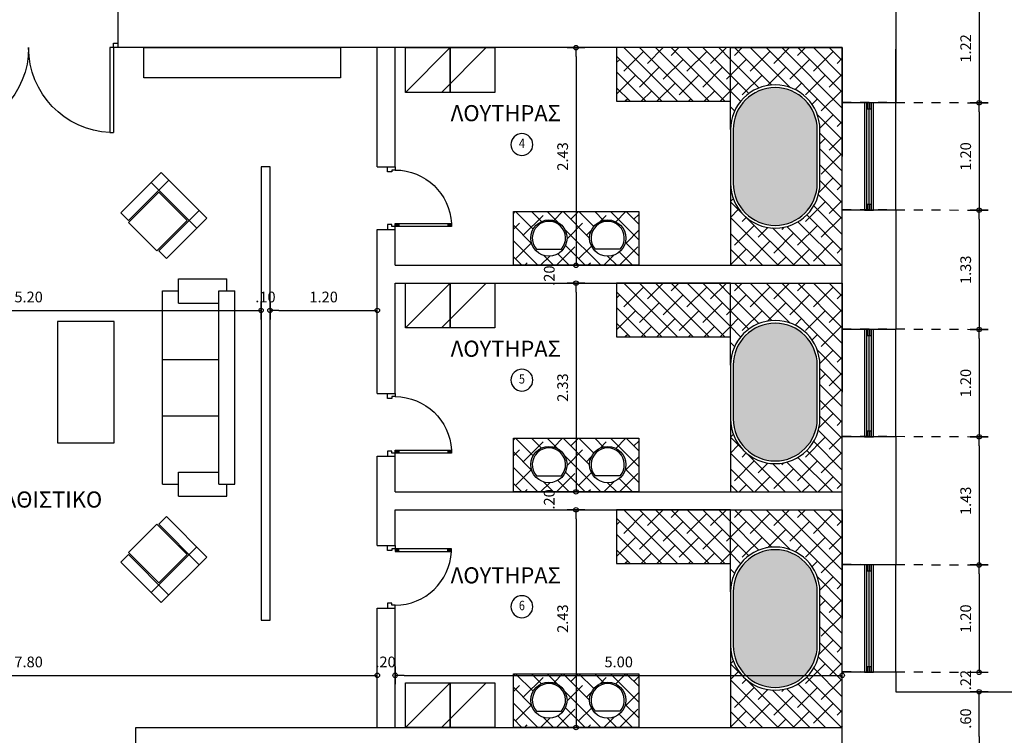
# Model space of a CAD drawing. Extents: x 257 to 427, y -460 to -41.
# Drawn here: x 387 to 398, y -315 to -307 of the extents above; entities that cross this region are included whole.
import ezdxf
from ezdxf.enums import TextEntityAlignment as Align

# ---------------------------------------------------------------- set-up
doc = ezdxf.new("R2010")
doc.units = 0
doc.header["$LTSCALE"] = 2
doc.header["$MEASUREMENT"] = 0
doc.header["$PDMODE"] = 34
doc.linetypes.add('DOT2', pattern=[0.125, 0, -0.125])
doc.layers.get('0').update_dxf_attribs({"linetype": 'CONTINUOUS'})
doc.layers.get('DEFPOINTS').update_dxf_attribs({"linetype": 'CONTINUOUS'})
for name, color, linetype in [('AROPENS', 7, 'CONTINUOUS'), ('DIM', 7, 'CONTINUOUS'), ('DOTS', 8, 'DOT2'), ('FIXTURES', 6, 'CONTINUOUS'), ('H-water', 150, 'CONTINUOUS'), ('MOBILIER', 54, 'CONTINUOUS'), ('NAMEG', 6, 'CONTINUOUS'), ('O-DOORS', 2, 'CONTINUOUS'), ('PR-WOOD', 42, 'CONTINUOUS'), ('THIN', 8, 'CONTINUOUS'), ('WALL-BOLD', 6, 'CONTINUOUS'), ('WALL-C', 120, 'CONTINUOUS'), ('WALL-S', 131, 'CONTINUOUS'), ('WINDOW-DOOR', 8, 'CONTINUOUS')]:
    doc.layers.add(name, color=color, linetype=linetype)
doc.styles.add('ARIAL', font='arial.ttf')
doc.styles.add('GRSX', font='GRSANS', dxfattribs={"width": 0.85, "height": 450})
doc.styles.add('ROMAND', font='romand', dxfattribs={"width": 0.85, "height": 300})
doc.dimstyles.get("Standard").update_dxf_attribs({"dimtxt": 0.18, "dimasz": 0.18, "dimexe": 0.18, "dimexo": 0.0625, "dimgap": 0.09, "dimtad": 0, "dimtih": 1, "dimtoh": 1, "dimdec": 4, "dimzin": 0, "dimdsep": 46, "dimtxsty": 'Standard', "dimcen": 0.09, "dimadec": 0, "dimazin": 0, "dimtfac": 1, "dimtdec": 4, "dimtofl": 0, "dimtmove": 0, "dimatfit": 0, "dimfxl": 0, "dimtolj": 1, "dimtzin": 0, "dimarcsym": 0})
pattern_1 = [(135, (0, -2.63333), (-0.088388348, -0.088388348), []), (225, (0, -2.63333), (-0.088388348, -0.265165043), [0.3125, -0.1875])]
pattern_2 = [(135, (0, -5.16667), (-0.088388348, -0.088388348), []), (225, (0, -5.16667), (-0.088388348, -0.265165043), [0.3125, -0.1875])]

# ---------------------------------------------------------------- blocks, each defined once
blk = doc.blocks.new('CAMD1A')
for p, q in [((0.095, 0.9), (0.05, 0.9)), ((0.05, 0.9), (0.05, 0)), ((0.095, 0.84), (0.05, 0.84)), ((0.065, 0.9), (0.065, 0.84)), ((0.08, 0.9), (0.08, 0.84)), ((0.095, 0), (0.095, 0.9)), ((0.095, 0.06), (0.05, 0.06)), ((0.05, 0), (0.095, 0)), ((0.065, 0.06), (0.065, 0)), ((0.08, 0.06), (0.08, 0))]:
    blk.add_line(p, q)
blk.add_arc((0.05, 0), 0.9, 0, 87.134)
blk = doc.blocks.new('A$C013E77D7')
at = {"layer": 'AROPENS'}
for p, q in [((-100, -25), (-100, -65)), ((-100, -65), (-55, -65)), ((-55, -65), (-55, -89)), ((-55, -89), (0, -89)), ((0, -89), (0, -25)), ((-100, -785), (-55, -785)), ((-100, -825), (-100, -785)), ((-55, -761), (0, -761)), ((-55, -785), (-55, -761)), ((0, -761), (0, -825))]:
    blk.add_line(p, q, dxfattribs=at)
at = {"layer": 'AROPENS', "xscale": -800, "yscale": 800, "zscale": 800, "rotation": 90}
blk.add_blockref('CAMD1A', (-100, -25), dxfattribs=at)
blk = doc.blocks.new('XIC')
at = {"layer": 'NAMEG', "color": 3}
blk.add_circle((0, -350), 350, dxfattribs=at)
at = {"layer": 'NAMEG', "style": 'ROMAND', "width": 0.85}
blk.add_attdef('20', text='', height=300, dxfattribs=at).set_placement((0, -350), align=Align.MIDDLE)
blk = doc.blocks.new('D2-005')
at = {"layer": 'AROPENS'}
for p, q in [((0.05, 0), (0.05, 0.949)), ((0.09, 0.949), (0.05, 0.949)), ((0.09, 0), (0.09, 0.949)), ((1.91, 0), (1.91, 0.949)), ((1.91, 0.949), (1.95, 0.949)), ((1.95, 0), (1.95, 0.949)), ((0.05, 0), (0.09, 0)), ((1.95, 0), (1.91, 0))]:
    blk.add_line(p, q, dxfattribs=at)
for points in [[(0, 0), (0.05, 0), (0.05, -0.05), (0, -0.05)], [(2, 0), (1.95, 0), (1.95, -0.05), (2, -0.05)]]:
    blk.add_lwpolyline(points, dxfattribs=at)
at = {"layer": 'THIN'}
for centre, start, end in [((0.05, 0), 0, 87.5868), ((1.95, 0), 92.4132, 180)]:
    blk.add_arc(centre, 0.95, start, end, dxfattribs=at)
blk = doc.blocks.new('FU55')
for p, q in [((0, 0), (2.4, 0)), ((0, -0.2), (0, 0)), ((2.4, -0.2), (2.4, 0)), ((-0.15, -0.7), (-0.15, -0.1)), ((-0.15, -0.1), (0, -0.1)), ((2.4, -0.1), (2.55, -0.1)), ((2.55, -0.7), (2.55, -0.1)), ((0, -0.2), (2.4, -0.2)), ((0.15, -0.7), (0.15, -0.2)), ((0.85, -0.9), (0.85, -0.2)), ((1.55, -0.9), (1.55, -0.2)), ((2.25, -0.7), (2.25, -0.2)), ((-0.15, -0.7), (0.15, -0.7)), ((0, -0.9), (0, -0.7)), ((2.25, -0.7), (2.55, -0.7)), ((2.4, -0.9), (2.4, -0.7)), ((0, -0.9), (2.4, -0.9))]:
    blk.add_line(p, q)
blk = doc.blocks.new('ARMCHAIR-1')
for p, q in [((-0.498, 0.449), (-0.498, -0.451)), ((-0.498, 0.449), (0.302, 0.449)), ((-0.298, 0.449), (-0.298, -0.451)), ((0.302, 0.449), (0.302, 0.299)), ((-0.498, 0.299), (0.302, 0.299)), ((-0.278, 0.279), (-0.278, -0.281)), ((-0.278, 0.279), (0.322, 0.279)), ((0.322, 0.279), (0.322, -0.281)), ((-0.498, -0.301), (0.302, -0.301)), ((-0.278, -0.281), (0.322, -0.281)), ((0.302, -0.301), (0.302, -0.451)), ((-0.498, -0.451), (0.302, -0.451))]:
    blk.add_line(p, q)
blk = doc.blocks.new('PDOT')
for p, q in [((-1, 0), (0, 0)), ((0, -1), (0, 1))]:
    blk.add_line(p, q)
blk.add_circle((0, 0), 0.25)
blk = doc.blocks.new('*D408')
at = {"layer": 'DEFPOINTS', "color": 0}
for p in [(396.593, -314.307), (397.524, -314.307), (395.993, -314.907)]:
    blk.add_point(p, dxfattribs=at)
at = {"layer": 'DIM', "color": 0, "lineweight": -2}
blk.add_line((397.524, -314.807), (397.524, -314.407), dxfattribs=at)
at = {"layer": 'DIM', "color": 0, "lineweight": -2, "xscale": 0.1, "yscale": 0.1, "zscale": 0.1}
for p, rotation in [((397.524, -314.307), 90), ((397.524, -314.907), 270)]:
    blk.add_blockref('PDOT', p, dxfattribs=dict(at, rotation=rotation))
at = {"layer": 'DIM', "color": 0, "insert": (397.374, -314.607), "char_height": 0.12, "attachment_point": 5, "rotation": 90}
blk.add_mtext('\\A1;.60', dxfattribs=at)
blk = doc.blocks.new('*D414')
at = {"layer": 'DEFPOINTS', "color": 0}
for p in [(390.993, -307.107), (390.993, -309.54), (393.016, -309.54)]:
    blk.add_point(p, dxfattribs=at)
at = {"layer": 'DIM', "color": 0, "lineweight": -2}
blk.add_line((393.016, -307.207), (393.016, -309.44), dxfattribs=at)
at = {"layer": 'DIM', "color": 0, "lineweight": -2, "xscale": 0.1, "yscale": 0.1, "zscale": 0.1}
for p, rotation in [((393.016, -307.107), 90), ((393.016, -309.54), 270)]:
    blk.add_blockref('PDOT', p, dxfattribs=dict(at, rotation=rotation))
at = {"layer": 'DIM', "color": 0, "insert": (392.866, -308.323), "char_height": 0.12, "attachment_point": 5, "rotation": 90}
blk.add_mtext('\\A1;2.43', dxfattribs=at)
blk = doc.blocks.new('*D415')
at = {"layer": 'DEFPOINTS', "color": 0}
for p in [(390.993, -309.54), (392.866, -309.74), (395.993, -309.74)]:
    blk.add_point(p, dxfattribs=at)
at = {"layer": 'DIM', "color": 0, "insert": (392.716, -309.655), "char_height": 0.12, "attachment_point": 5, "rotation": 90}
blk.add_mtext('\\A1;.20', dxfattribs=at)
blk = doc.blocks.new('*D416')
at = {"layer": 'DEFPOINTS', "color": 0}
for p in [(395.993, -309.74), (393.016, -312.073), (395.993, -312.073)]:
    blk.add_point(p, dxfattribs=at)
at = {"layer": 'DIM', "color": 0, "lineweight": -2}
blk.add_line((393.016, -309.84), (393.016, -311.973), dxfattribs=at)
at = {"layer": 'DIM', "color": 0, "lineweight": -2, "xscale": 0.1, "yscale": 0.1, "zscale": 0.1}
for p, rotation in [((393.016, -309.74), 90), ((393.016, -312.073), 270)]:
    blk.add_blockref('PDOT', p, dxfattribs=dict(at, rotation=rotation))
at = {"layer": 'DIM', "color": 0, "insert": (392.866, -310.907), "char_height": 0.12, "attachment_point": 5, "rotation": 90}
blk.add_mtext('\\A1;2.33', dxfattribs=at)
blk = doc.blocks.new('*D417')
at = {"layer": 'DEFPOINTS', "color": 0}
for p in [(395.993, -312.073), (392.866, -312.273), (395.993, -312.273)]:
    blk.add_point(p, dxfattribs=at)
at = {"layer": 'DIM', "color": 0, "insert": (392.716, -312.157), "char_height": 0.12, "attachment_point": 5, "rotation": 90}
blk.add_mtext('\\A1;.20', dxfattribs=at)
blk = doc.blocks.new('*D418')
at = {"layer": 'DEFPOINTS', "color": 0}
for p in [(395.993, -312.273), (393.016, -314.707), (395.993, -314.707)]:
    blk.add_point(p, dxfattribs=at)
at = {"layer": 'DIM', "color": 0, "lineweight": -2}
blk.add_line((393.016, -312.373), (393.016, -314.607), dxfattribs=at)
at = {"layer": 'DIM', "color": 0, "lineweight": -2, "xscale": 0.1, "yscale": 0.1, "zscale": 0.1}
for p, rotation in [((393.016, -312.273), 90), ((393.016, -314.707), 270)]:
    blk.add_blockref('PDOT', p, dxfattribs=dict(at, rotation=rotation))
at = {"layer": 'DIM', "color": 0, "insert": (392.866, -313.49), "char_height": 0.12, "attachment_point": 5, "rotation": 90}
blk.add_mtext('\\A1;2.43', dxfattribs=at)
blk = doc.blocks.new('*D421')
at = {"layer": 'DEFPOINTS', "color": 0}
for p in [(390.793, -314.124), (382.993, -314.707), (390.793, -314.707)]:
    blk.add_point(p, dxfattribs=at)
at = {"layer": 'DIM', "color": 0, "lineweight": -2}
blk.add_line((383.093, -314.124), (390.693, -314.124), dxfattribs=at)
at = {"layer": 'DIM', "color": 0, "lineweight": -2, "xscale": 0.1, "yscale": 0.1, "zscale": 0.1, "rotation": 180}
blk.add_blockref('PDOT', (382.993, -314.124), dxfattribs=at)
at = {"layer": 'DIM', "color": 0, "lineweight": -2, "xscale": 0.1, "yscale": 0.1, "zscale": 0.1}
blk.add_blockref('PDOT', (390.793, -314.124), dxfattribs=at)
at = {"layer": 'DIM', "color": 0, "insert": (386.893, -313.974), "char_height": 0.12, "attachment_point": 5}
blk.add_mtext('\\A1;7.80', dxfattribs=at)
blk = doc.blocks.new('*D422')
at = {"layer": 'DEFPOINTS', "color": 0}
for p in [(390.993, -314.124), (390.793, -314.707), (390.993, -314.707)]:
    blk.add_point(p, dxfattribs=at)
at = {"layer": 'DIM', "color": 0, "insert": (390.885, -313.974), "char_height": 0.12, "attachment_point": 5}
blk.add_mtext('\\A1;.20', dxfattribs=at)
blk = doc.blocks.new('*D423')
at = {"layer": 'DEFPOINTS', "color": 0}
for p in [(395.993, -314.124), (390.993, -314.707), (395.993, -314.707)]:
    blk.add_point(p, dxfattribs=at)
at = {"layer": 'DIM', "color": 0, "lineweight": -2}
blk.add_line((391.093, -314.124), (395.893, -314.124), dxfattribs=at)
at = {"layer": 'DIM', "color": 0, "lineweight": -2, "xscale": 0.1, "yscale": 0.1, "zscale": 0.1, "rotation": 180}
blk.add_blockref('PDOT', (390.993, -314.124), dxfattribs=at)
at = {"layer": 'DIM', "color": 0, "lineweight": -2, "xscale": 0.1, "yscale": 0.1, "zscale": 0.1}
blk.add_blockref('PDOT', (395.993, -314.124), dxfattribs=at)
at = {"layer": 'DIM', "color": 0, "insert": (393.493, -313.974), "char_height": 0.12, "attachment_point": 5}
blk.add_mtext('\\A1;5.00', dxfattribs=at)
blk = doc.blocks.new('*D425')
at = {"layer": 'DEFPOINTS', "color": 0}
for p in [(384.293, -308.44), (389.493, -308.44), (389.493, -310.044)]:
    blk.add_point(p, dxfattribs=at)
at = {"layer": 'DIM', "color": 0, "lineweight": -2}
blk.add_line((384.393, -310.044), (389.393, -310.044), dxfattribs=at)
at = {"layer": 'DIM', "color": 0, "lineweight": -2, "xscale": 0.1, "yscale": 0.1, "zscale": 0.1, "rotation": 180}
blk.add_blockref('PDOT', (384.293, -310.044), dxfattribs=at)
at = {"layer": 'DIM', "color": 0, "lineweight": -2, "xscale": 0.1, "yscale": 0.1, "zscale": 0.1}
blk.add_blockref('PDOT', (389.493, -310.044), dxfattribs=at)
at = {"layer": 'DIM', "color": 0, "insert": (386.893, -309.894), "char_height": 0.12, "attachment_point": 5}
blk.add_mtext('\\A1;5.20', dxfattribs=at)
blk = doc.blocks.new('*D426')
at = {"layer": 'DEFPOINTS', "color": 0}
for p in [(389.493, -308.44), (389.593, -308.44), (389.593, -310.044)]:
    blk.add_point(p, dxfattribs=at)
at = {"layer": 'DIM', "color": 0, "insert": (389.542, -309.894), "char_height": 0.12, "attachment_point": 5}
blk.add_mtext('\\A1;.10', dxfattribs=at)
blk = doc.blocks.new('*D427')
at = {"layer": 'DEFPOINTS', "color": 0}
for p in [(389.593, -308.44), (390.793, -309.14), (390.793, -310.044)]:
    blk.add_point(p, dxfattribs=at)
at = {"layer": 'DIM', "color": 0, "lineweight": -2}
blk.add_line((389.693, -310.044), (390.693, -310.044), dxfattribs=at)
at = {"layer": 'DIM', "color": 0, "lineweight": -2, "xscale": 0.1, "yscale": 0.1, "zscale": 0.1, "rotation": 180}
blk.add_blockref('PDOT', (389.593, -310.044), dxfattribs=at)
at = {"layer": 'DIM', "color": 0, "lineweight": -2, "xscale": 0.1, "yscale": 0.1, "zscale": 0.1}
blk.add_blockref('PDOT', (390.793, -310.044), dxfattribs=at)
at = {"layer": 'DIM', "color": 0, "insert": (390.193, -309.894), "char_height": 0.12, "attachment_point": 5}
blk.add_mtext('\\A1;1.20', dxfattribs=at)
blk = doc.blocks.new('*D885')
at = {"layer": 'DEFPOINTS', "color": 0}
for p in [(394.493, -306.507), (396.593, -307.723), (397.524, -307.723)]:
    blk.add_point(p, dxfattribs=at)
at = {"layer": 'DIM', "color": 0, "lineweight": -2}
blk.add_line((397.524, -306.607), (397.524, -307.623), dxfattribs=at)
at = {"layer": 'DIM', "color": 0, "lineweight": -2, "xscale": 0.1, "yscale": 0.1, "zscale": 0.1}
for p, rotation in [((397.524, -306.507), 90), ((397.524, -307.723), 270)]:
    blk.add_blockref('PDOT', p, dxfattribs=dict(at, rotation=rotation))
at = {"layer": 'DIM', "color": 0, "insert": (397.374, -307.115), "char_height": 0.12, "attachment_point": 5, "rotation": 90}
blk.add_mtext('\\A1;1.22', dxfattribs=at)
blk = doc.blocks.new('*D886')
at = {"layer": 'DEFPOINTS', "color": 0}
for p in [(396.593, -307.723), (396.593, -308.923), (397.524, -308.923)]:
    blk.add_point(p, dxfattribs=at)
at = {"layer": 'DIM', "color": 0, "lineweight": -2}
blk.add_line((397.524, -307.823), (397.524, -308.823), dxfattribs=at)
at = {"layer": 'DIM', "color": 0, "lineweight": -2, "xscale": 0.1, "yscale": 0.1, "zscale": 0.1}
for p, rotation in [((397.524, -307.723), 90), ((397.524, -308.923), 270)]:
    blk.add_blockref('PDOT', p, dxfattribs=dict(at, rotation=rotation))
at = {"layer": 'DIM', "color": 0, "insert": (397.374, -308.323), "char_height": 0.12, "attachment_point": 5, "rotation": 90}
blk.add_mtext('\\A1;1.20', dxfattribs=at)
blk = doc.blocks.new('*D887')
at = {"layer": 'DEFPOINTS', "color": 0}
for p in [(396.593, -308.923), (396.593, -310.257), (397.524, -310.257)]:
    blk.add_point(p, dxfattribs=at)
at = {"layer": 'DIM', "color": 0, "lineweight": -2}
blk.add_line((397.524, -309.023), (397.524, -310.157), dxfattribs=at)
at = {"layer": 'DIM', "color": 0, "lineweight": -2, "xscale": 0.1, "yscale": 0.1, "zscale": 0.1}
for p, rotation in [((397.524, -308.923), 90), ((397.524, -310.257), 270)]:
    blk.add_blockref('PDOT', p, dxfattribs=dict(at, rotation=rotation))
at = {"layer": 'DIM', "color": 0, "insert": (397.374, -309.59), "char_height": 0.12, "attachment_point": 5, "rotation": 90}
blk.add_mtext('\\A1;1.33', dxfattribs=at)
blk = doc.blocks.new('*D888')
at = {"layer": 'DEFPOINTS', "color": 0}
for p in [(396.593, -310.257), (396.593, -311.457), (397.524, -311.457)]:
    blk.add_point(p, dxfattribs=at)
at = {"layer": 'DIM', "color": 0, "lineweight": -2}
blk.add_line((397.524, -310.357), (397.524, -311.357), dxfattribs=at)
at = {"layer": 'DIM', "color": 0, "lineweight": -2, "xscale": 0.1, "yscale": 0.1, "zscale": 0.1}
for p, rotation in [((397.524, -310.257), 90), ((397.524, -311.457), 270)]:
    blk.add_blockref('PDOT', p, dxfattribs=dict(at, rotation=rotation))
at = {"layer": 'DIM', "color": 0, "insert": (397.374, -310.857), "char_height": 0.12, "attachment_point": 5, "rotation": 90}
blk.add_mtext('\\A1;1.20', dxfattribs=at)
blk = doc.blocks.new('*D889')
at = {"layer": 'DEFPOINTS', "color": 0}
for p in [(396.593, -311.457), (396.593, -312.89), (397.524, -312.89)]:
    blk.add_point(p, dxfattribs=at)
at = {"layer": 'DIM', "color": 0, "lineweight": -2}
blk.add_line((397.524, -311.557), (397.524, -312.79), dxfattribs=at)
at = {"layer": 'DIM', "color": 0, "lineweight": -2, "xscale": 0.1, "yscale": 0.1, "zscale": 0.1}
for p, rotation in [((397.524, -311.457), 90), ((397.524, -312.89), 270)]:
    blk.add_blockref('PDOT', p, dxfattribs=dict(at, rotation=rotation))
at = {"layer": 'DIM', "color": 0, "insert": (397.374, -312.173), "char_height": 0.12, "attachment_point": 5, "rotation": 90}
blk.add_mtext('\\A1;1.43', dxfattribs=at)
blk = doc.blocks.new('*D890')
at = {"layer": 'DEFPOINTS', "color": 0}
for p in [(396.593, -312.89), (396.593, -314.09), (397.524, -314.09)]:
    blk.add_point(p, dxfattribs=at)
at = {"layer": 'DIM', "color": 0, "lineweight": -2}
blk.add_line((397.524, -312.99), (397.524, -313.99), dxfattribs=at)
at = {"layer": 'DIM', "color": 0, "lineweight": -2, "xscale": 0.1, "yscale": 0.1, "zscale": 0.1}
for p, rotation in [((397.524, -312.89), 90), ((397.524, -314.09), 270)]:
    blk.add_blockref('PDOT', p, dxfattribs=dict(at, rotation=rotation))
at = {"layer": 'DIM', "color": 0, "insert": (397.374, -313.49), "char_height": 0.12, "attachment_point": 5, "rotation": 90}
blk.add_mtext('\\A1;1.20', dxfattribs=at)
blk = doc.blocks.new('*D891')
at = {"layer": 'DEFPOINTS', "color": 0}
for p in [(396.593, -314.09), (396.593, -314.307), (397.524, -314.307)]:
    blk.add_point(p, dxfattribs=at)
at = {"layer": 'DIM', "color": 0, "insert": (397.374, -314.177), "char_height": 0.12, "attachment_point": 5, "rotation": 90}
blk.add_mtext('\\A1;.22', dxfattribs=at)
blk = doc.blocks.new('*D897')
at = {"layer": 'DEFPOINTS', "color": 0}
for p in [(391.193, -273.907), (400.96, -273.907), (399.693, -325.457)]:
    blk.add_point(p, dxfattribs=at)
at = {"layer": 'DIM', "color": 0, "lineweight": -2}
blk.add_line((400.96, -325.357), (400.96, -274.007), dxfattribs=at)
at = {"layer": 'DIM', "color": 0, "lineweight": -2, "xscale": 0.1, "yscale": 0.1, "zscale": 0.1}
for p, rotation in [((400.96, -273.907), 90), ((400.96, -325.457), 270)]:
    blk.add_blockref('PDOT', p, dxfattribs=dict(at, rotation=rotation))
at = {"layer": 'DIM', "color": 0, "insert": (400.81, -299.682), "char_height": 0.12, "attachment_point": 5, "rotation": 90}
blk.add_mtext('\\A1;51.55', dxfattribs=at)

msp = doc.modelspace()

# ---------------------------------------------------------------- hatches: boundary and pattern name
at = {"layer": 'H-water'}
h = msp.add_hatch(color=5, dxfattribs=at)
h.set_gradient(color1=(0, 0, 255), one_color=1, tint=1, name='INVSPHERICAL')
h.paths.add_polyline_path([(395.71328, -308.62318), (395.71328, -308.02318, 1), (394.77328, -308.02318), (394.77328, -308.62318, 1)])
h = msp.add_hatch(color=5, dxfattribs=at)
h.set_gradient(color1=(0, 0, 255), one_color=1, tint=1, name='INVSPHERICAL')
h.paths.add_polyline_path([(395.71328, -311.25652), (395.71328, -310.65652, 1), (394.77328, -310.65652), (394.77328, -311.25652, 1)])
h = msp.add_hatch(color=5, dxfattribs=at)
h.set_gradient(color1=(0, 0, 255), one_color=1, tint=1, name='INVSPHERICAL')
h.paths.add_polyline_path([(395.71328, -313.78985), (395.71328, -313.18985, 1), (394.77328, -313.18985), (394.77328, -313.78985, 1)])
at = {"layer": 'MOBILIER'}
h = msp.add_hatch(dxfattribs=at)
h.set_pattern_fill('ANSI38', color=256, style=0)
h.set_pattern_definition([(135, (811.65187, -18.13956), (0.088388348, 0.088388348), []), (45, (811.65187, -18.13956), (0.265165043, 0.088388348), [0.3125, -0.1875])])
h.paths.add_polyline_path([(392.31485, -308.93985), (393.71772, -308.93985), (393.71772, -309.53985), (392.31485, -309.53985)])
edge = h.paths.add_edge_path(flags=16)
edge.add_arc((393.36973, -309.23481), 0.2025, 180, 540, ccw=False)
edge = h.paths.add_edge_path(flags=16)
edge.add_arc((392.71252, -309.23481), 0.2025, 180, 540, ccw=False)
h = msp.add_hatch(dxfattribs=at)
h.set_pattern_fill('ANSI38', color=256, style=0)
h.set_pattern_definition([(135, (811.65187, -20.67289), (0.088388348, 0.088388348), []), (45, (811.65187, -20.67289), (0.265165043, 0.088388348), [0.3125, -0.1875])])
h.paths.add_polyline_path([(392.31485, -311.47318), (393.71772, -311.47318), (393.71772, -312.07318), (392.31485, -312.07318)])
edge = h.paths.add_edge_path(flags=16)
edge.add_arc((393.36973, -311.76814), 0.2025, 180, 540, ccw=False)
edge = h.paths.add_edge_path(flags=16)
edge.add_arc((392.71252, -311.76814), 0.2025, 180, 540, ccw=False)
h = msp.add_hatch(dxfattribs=at)
h.set_pattern_fill('ANSI38', color=256, style=0)
h.set_pattern_definition([(135, (811.65187, -23.30623), (0.088388348, 0.088388348), []), (45, (811.65187, -23.30623), (0.265165043, 0.088388348), [0.3125, -0.1875])])
h.paths.add_polyline_path([(392.31485, -314.10652), (393.71772, -314.10652), (393.71772, -314.70652), (392.31485, -314.70652)])
edge = h.paths.add_edge_path(flags=16)
edge.add_arc((393.36973, -314.40148), 0.2025, 180, 540, ccw=False)
edge = h.paths.add_edge_path(flags=16)
edge.add_arc((392.71252, -314.40148), 0.2025, 180, 540, ccw=False)
at = {"layer": 'PR-WOOD', "ltscale": 2}
h = msp.add_hatch(dxfattribs=at)
h.set_pattern_fill('ANSI38', color=256, angle=90, style=0)
h.paths.add_polyline_path([(393.46857, -307.10652), (393.46857, -307.70652), (394.74328, -307.70652), (394.74328, -307.10652)])
h = msp.add_hatch(dxfattribs=at)
h.set_pattern_fill('ANSI38', color=256, angle=90, style=0)
h.paths.add_polyline_path([(394.74328, -307.10652), (394.74328, -308.02318, -1), (395.74328, -308.02318), (395.74328, -308.62318, -1), (394.74328, -308.62318), (394.74328, -309.53985), (395.99328, -309.53985), (395.99328, -308.32318), (395.99328, -307.10652)])
h = msp.add_hatch(dxfattribs=at)
h.set_pattern_fill('ANSI38', color=256, angle=90, style=0)
h.set_pattern_definition(pattern_1)
h.paths.add_polyline_path([(393.46857, -309.73985), (393.46857, -310.33985), (394.74328, -310.33985), (394.74328, -309.73985)])
h = msp.add_hatch(dxfattribs=at)
h.set_pattern_fill('ANSI38', color=256, angle=90, style=0)
h.set_pattern_definition(pattern_1)
h.paths.add_polyline_path([(394.74328, -309.73985), (394.74328, -310.65652, -1), (395.74328, -310.65652), (395.74328, -311.25652, -1), (394.74328, -311.25652), (394.74328, -312.07318), (395.99328, -312.07318), (395.99328, -310.95652), (395.99328, -309.73985)])
h = msp.add_hatch(dxfattribs=at)
h.set_pattern_fill('ANSI38', color=256, angle=90, style=0)
h.set_pattern_definition(pattern_2)
h.paths.add_polyline_path([(393.46857, -312.27318), (393.46857, -312.87318), (394.74328, -312.87318), (394.74328, -312.27318)])
h = msp.add_hatch(dxfattribs=at)
h.set_pattern_fill('ANSI38', color=256, angle=90, style=0)
h.set_pattern_definition(pattern_2)
h.paths.add_polyline_path([(394.74328, -312.27318), (394.74328, -313.18985, -1), (395.74328, -313.18985), (395.74328, -313.78985, -1), (394.74328, -313.78985), (394.74328, -314.70652), (395.99328, -314.70652), (395.99328, -313.48985), (395.99328, -312.27318)])

# ---------------------------------------------------------------- linework, layer by layer
at = {"layer": 'AROPENS'}
for p, q in [((396.32028, -307.72318), (396.26628, -307.72318)), ((396.26628, -307.72318), (396.26628, -308.92318)), ((396.26628, -307.78954), (396.32028, -307.78954)), ((396.28425, -307.78954), (396.28425, -307.72318)), ((396.30231, -307.78954), (396.30231, -307.72318)), ((396.32028, -308.92318), (396.32028, -307.72318)), ((396.26628, -308.85682), (396.32028, -308.85682)), ((396.28425, -308.92318), (396.28425, -308.85682)), ((396.30231, -308.92318), (396.30231, -308.85682)), ((396.26628, -308.92318), (396.32028, -308.92318)), ((396.32028, -310.25652), (396.26628, -310.25652)), ((396.26628, -310.25652), (396.26628, -311.45652)), ((396.26628, -310.32288), (396.32028, -310.32288)), ((396.28425, -310.32288), (396.28425, -310.25652)), ((396.30231, -310.32288), (396.30231, -310.25652)), ((396.32028, -311.45652), (396.32028, -310.25652)), ((396.26628, -311.39016), (396.32028, -311.39016)), ((396.28425, -311.45652), (396.28425, -311.39016)), ((396.30231, -311.45652), (396.30231, -311.39016)), ((396.26628, -311.45652), (396.32028, -311.45652)), ((396.32028, -312.88985), (396.26628, -312.88985)), ((396.26628, -312.88985), (396.26628, -314.08985)), ((396.26628, -312.95621), (396.32028, -312.95621)), ((396.28425, -312.95621), (396.28425, -312.88985)), ((396.30231, -312.95621), (396.30231, -312.88985)), ((396.32028, -314.08985), (396.32028, -312.88985)), ((396.26628, -314.02349), (396.32028, -314.02349)), ((396.28425, -314.08985), (396.28425, -314.02349)), ((396.30231, -314.08985), (396.30231, -314.02349)), ((396.26628, -314.08985), (396.32028, -314.08985))]:
    msp.add_line(p, q, dxfattribs=at)
for points in [[(396.34328, -308.92318), (396.34328, -307.72318), (396.24328, -307.72318), (396.24328, -308.92318), (396.34328, -308.92318)], [(396.34328, -311.45652), (396.34328, -310.25652), (396.24328, -310.25652), (396.24328, -311.45652), (396.34328, -311.45652)], [(396.34328, -314.08985), (396.34328, -312.88985), (396.24328, -312.88985), (396.24328, -314.08985), (396.34328, -314.08985)]]:
    msp.add_lwpolyline(points, dxfattribs=at)
at = {"layer": 'AROPENS', "color": 7}
for points in [[(396.29328, -308.85682), (396.29328, -307.78954)], [(396.29328, -311.39016), (396.29328, -310.32288)], [(396.29328, -314.02349), (396.29328, -312.95621)]]:
    msp.add_lwpolyline(points, dxfattribs=at)
at = {"layer": 'DOTS', "ltscale": 0.25}
for points in [[(395.99328, -307.71485), (397.62353, -307.72318)], [(395.99328, -308.91485), (397.62353, -308.92318)], [(395.99328, -310.24818), (397.62353, -310.25652)], [(395.99328, -311.44818), (397.62353, -311.45652)], [(395.99328, -312.88152), (397.62353, -312.88985)], [(395.99328, -314.08152), (397.62353, -314.08985)]]:
    msp.add_lwpolyline(points, dxfattribs=at)
at = {"layer": 'FIXTURES'}
for p, q in [((392.5729, -309.35816), (392.85214, -309.35816)), ((393.50935, -309.35816), (393.23011, -309.35816)), ((392.5729, -311.89149), (392.85214, -311.89149)), ((393.50935, -311.89149), (393.23011, -311.89149)), ((392.5729, -314.52482), (392.85214, -314.52482)), ((393.50935, -314.52482), (393.23011, -314.52482))]:
    msp.add_line(p, q, dxfattribs=at)
for points in [[(394.74328, -308.02318), (394.74328, -308.62318)], [(394.77328, -308.02318), (394.77328, -308.62318)], [(395.71328, -308.62318), (395.71328, -308.02318)], [(395.74328, -308.62318), (395.74328, -308.02318)], [(394.74328, -310.65652), (394.74328, -311.25652)], [(394.77328, -310.65652), (394.77328, -311.25652)], [(395.71328, -311.25652), (395.71328, -310.65652)], [(395.74328, -311.25652), (395.74328, -310.65652)], [(394.74328, -313.18985), (394.74328, -313.78985)], [(394.77328, -313.18985), (394.77328, -313.78985)], [(395.71328, -313.78985), (395.71328, -313.18985)], [(395.74328, -313.78985), (395.74328, -313.18985)]]:
    msp.add_lwpolyline(points, dxfattribs=at)
for centre in [(392.71252, -309.23481), (393.36973, -309.23481), (392.71252, -311.76814), (393.36973, -311.76814), (392.71252, -314.40148), (393.36973, -314.40148)]:
    msp.add_circle(centre, 0.2025, dxfattribs=at)
for centre, radius, start, end in [((395.24328, -308.02318), 0.5, 0, 180), ((395.24328, -308.02318), 0.47, 0, 180), ((395.24328, -308.62318), 0.5, 180, 0), ((395.24328, -308.62318), 0.47, 180, 0), ((392.71252, -309.23481), 0.1863, 318.541638, 221.458362), ((393.36973, -309.23481), 0.1863, 318.541638, 221.458362), ((395.24328, -310.65652), 0.5, 0, 180), ((395.24328, -310.65652), 0.47, 0, 180), ((395.24328, -311.25652), 0.5, 180, 0), ((395.24328, -311.25652), 0.47, 180, 0), ((392.71252, -311.76814), 0.1863, 318.541638, 221.458362), ((393.36973, -311.76814), 0.1863, 318.541638, 221.458362), ((395.24328, -313.18985), 0.5, 0, 180), ((395.24328, -313.18985), 0.47, 0, 180), ((395.24328, -313.78985), 0.5, 180, 0), ((395.24328, -313.78985), 0.47, 180, 0), ((392.71252, -314.40148), 0.1863, 318.541638, 221.458362), ((393.36973, -314.40148), 0.1863, 318.541638, 221.458362)]:
    msp.add_arc(centre, radius, start, end, dxfattribs=at)
at = {"layer": 'MOBILIER'}
for points in [[(392.31485, -308.93985), (393.71772, -308.93985), (393.71772, -309.53985), (392.31485, -309.53985), (392.31485, -308.93985)], [(392.31485, -311.47318), (393.71772, -311.47318), (393.71772, -312.07318), (392.31485, -312.07318), (392.31485, -311.47318)], [(392.31485, -314.10652), (393.71772, -314.10652), (393.71772, -314.70652), (392.31485, -314.70652), (392.31485, -314.10652)]]:
    msp.add_lwpolyline(points, dxfattribs=at)
at = {"layer": 'PR-WOOD', "ltscale": 2}
for p, q in [((391.60916, -307.10652), (391.10916, -307.60652)), ((392.00916, -307.10652), (391.50916, -307.60652)), ((391.60916, -309.73985), (391.10916, -310.23985)), ((392.00916, -309.73985), (391.50916, -310.23985)), ((391.60916, -314.20652), (391.10916, -314.70652)), ((392.00916, -314.20652), (391.50916, -314.70652))]:
    msp.add_line(p, q, dxfattribs=at)
at = {"layer": 'PR-WOOD'}
for points in [[(388.18123, -307.10652), (390.3828, -307.10652), (390.3828, -307.44388), (388.18123, -307.44388)], [(387.85112, -310.16636), (387.21699, -310.16636), (387.21699, -311.52372), (387.85112, -311.52372)]]:
    msp.add_lwpolyline(points, close=True, dxfattribs=at)
at = {"layer": 'PR-WOOD', "ltscale": 2}
for points in [[(391.10916, -307.60652), (391.10916, -307.10652), (391.60916, -307.10652), (391.60916, -307.60652)], [(391.60916, -307.60652), (391.60916, -307.10652), (392.10916, -307.10652), (392.10916, -307.60652)], [(393.46857, -307.10652), (393.46857, -307.70652), (394.74328, -307.70652), (394.74328, -307.10652)], [(391.10916, -310.23985), (391.10916, -309.73985), (391.60916, -309.73985), (391.60916, -310.23985)], [(391.60916, -310.23985), (391.60916, -309.73985), (392.10916, -309.73985), (392.10916, -310.23985)], [(393.46857, -309.73985), (393.46857, -310.33985), (394.74328, -310.33985), (394.74328, -309.73985)], [(393.46857, -312.27318), (393.46857, -312.87318), (394.74328, -312.87318), (394.74328, -312.27318)], [(391.10916, -314.70652), (391.10916, -314.20652), (391.60916, -314.20652), (391.60916, -314.70652)], [(391.60916, -314.70652), (391.60916, -314.20652), (392.10916, -314.20652), (392.10916, -314.70652)]]:
    msp.add_lwpolyline(points, close=True, dxfattribs=at)
for points in [[(394.74328, -308.02318), (394.74328, -307.10652), (395.99328, -307.10652), (395.99328, -308.32318)], [(394.74328, -308.62318), (394.74328, -309.53985), (395.99328, -309.53985), (395.99328, -308.32318)], [(394.74328, -310.65652), (394.74328, -309.73985), (395.99328, -309.73985), (395.99328, -310.95652)], [(394.74328, -311.25652), (394.74328, -312.07318), (395.99328, -312.07318), (395.99328, -310.95652)], [(394.74328, -313.18985), (394.74328, -312.27318), (395.99328, -312.27318), (395.99328, -313.48985)], [(394.74328, -313.78985), (394.74328, -314.70652), (395.99328, -314.70652), (395.99328, -313.48985)]]:
    msp.add_lwpolyline(points, dxfattribs=at)
for points in [[(395.74328, -308.62318), (395.74328, -308.02318, 1), (394.74328, -308.02318), (394.74328, -308.62318, 1)], [(395.74328, -311.25652), (395.74328, -310.65652, 1), (394.74328, -310.65652), (394.74328, -311.25652, 1)], [(395.74328, -313.78985), (395.74328, -313.18985, 1), (394.74328, -313.18985), (394.74328, -313.78985, 1)]]:
    msp.add_lwpolyline(points, format="xyb", close=True, dxfattribs=at)
at = {"layer": 'WALL-BOLD', "ltscale": 0.01}
msp.add_line((396.59328, -307.72318), (396.59328, -307.12318), dxfattribs=at)
for points in [[(393.99328, -307.10652), (387.89328, -307.10652), (387.89328, -306.50652), (393.99328, -306.50652)], [(394.49328, -306.50652), (396.59328, -306.50652), (396.59328, -307.72318)], [(395.99328, -307.72318), (395.99328, -307.10652), (393.89328, -307.10652)], [(396.59328, -307.72318), (395.99328, -307.72318)], [(396.59328, -308.92318), (395.99328, -308.92318)], [(395.99328, -310.25652), (395.99328, -308.92318)], [(396.59328, -308.92318), (396.59328, -310.25652)], [(396.59328, -310.25652), (395.99328, -310.25652)], [(396.59328, -311.45652), (395.99328, -311.45652)], [(395.99328, -312.88985), (395.99328, -311.45652)], [(396.59328, -311.45652), (396.59328, -312.88985)], [(396.59328, -312.88985), (395.99328, -312.88985)], [(396.59328, -314.08985), (395.99328, -314.08985)], [(396.59328, -314.08985), (396.59328, -314.30652), (399.69328, -314.30652), (399.69328, -325.45652), (399.09328, -325.45652), (399.09328, -314.90652), (395.99328, -314.90652), (395.99328, -314.08985)]]:
    msp.add_lwpolyline(points, dxfattribs=at)
at = {"layer": 'WALL-C'}
msp.add_lwpolyline([(389.49328, -313.50652), (389.59328, -313.50652), (389.59328, -308.43985), (389.49328, -308.43985)], close=True, dxfattribs=at)
at = {"layer": 'WALL-S'}
for points in [[(390.79328, -308.43985), (390.79328, -307.10652)], [(390.99328, -308.43985), (390.99328, -307.10652)], [(390.79328, -308.43985), (390.99328, -308.43985)], [(390.79328, -309.13985), (390.99328, -309.13985)], [(390.79328, -310.97318), (390.79328, -309.13985)], [(390.99328, -309.53985), (390.99328, -309.13985)], [(390.99328, -309.53985), (395.99328, -309.53985)], [(390.99328, -309.73985), (395.99328, -309.73985)], [(390.99328, -310.97318), (390.99328, -309.73985)], [(390.79328, -310.97318), (390.99328, -310.97318)], [(390.79328, -311.67318), (390.99328, -311.67318)], [(390.79328, -312.67318), (390.79328, -311.67318)], [(390.99328, -312.07318), (390.99328, -311.67318)], [(390.99328, -312.07318), (395.99328, -312.07318)], [(390.99328, -312.27318), (395.99328, -312.27318)], [(390.99328, -312.67318), (390.99328, -312.27318)], [(390.79328, -312.67318), (390.99328, -312.67318)], [(390.79328, -313.37318), (390.99328, -313.37318)], [(390.79328, -314.30652), (390.79328, -313.37318)], [(390.99328, -314.30652), (390.99328, -313.37318)], [(390.79328, -314.70652), (390.79328, -314.30652)], [(390.99328, -314.70652), (390.99328, -314.70652), (390.99328, -314.30652)], [(395.99328, -314.90652), (388.09328, -314.90652), (388.09328, -314.70652), (395.99328, -314.70652)]]:
    msp.add_lwpolyline(points, dxfattribs=at)
at = {"layer": 'WINDOW-DOOR', "color": 7}
for points in [[(395.99328, -308.92318), (395.99328, -307.72318)], [(396.59328, -308.92318), (396.59328, -307.72318)], [(395.99328, -311.45652), (395.99328, -310.25652)], [(396.59328, -311.45652), (396.59328, -310.25652)], [(395.99328, -314.08985), (395.99328, -312.88985)], [(396.59328, -314.08985), (396.59328, -312.88985)]]:
    msp.add_lwpolyline(points, dxfattribs=at)

# ---------------------------------------------------------------- block references
at = {"layer": 'MOBILIER', "xscale": 0.0008749999999508873, "yscale": 0.0008749999999508873, "zscale": 0.0008749999999708677, "rotation": 180}
for p in [(390.90578, -309.16173), (390.90578, -311.69506)]:
    msp.add_blockref('A$C013E77D7', p, dxfattribs=at)
at = {"layer": 'MOBILIER', "xscale": -0.0008749999999508873, "yscale": 0.0008749999999508873, "zscale": 0.0008749999999708677}
msp.add_blockref('A$C013E77D7', (390.90578, -312.65131), dxfattribs=at)
at = {"layer": 'NAMEG'}
ref = msp.add_blockref('XIC', (392.41038, -308.3124), dxfattribs=dict(at, xscale=-0.0003499999999974079, yscale=0.0003499999999974079, zscale=0.00035, rotation=180))
ref.add_attrib('20', '4', dxfattribs={"color": 7, "height": 0.105, "rotation": 360, "style": 'GRSX', "oblique": 0.000002, "width": 0.85}).set_placement((392.41038, -308.1899), align=Align.MIDDLE)
ref = msp.add_blockref('XIC', (392.41038, -310.94574), dxfattribs=dict(at, xscale=-0.0003499999999974079, yscale=0.0003499999999974079, zscale=0.00035, rotation=180))
ref.add_attrib('20', '5', dxfattribs={"color": 7, "height": 0.105, "rotation": 360, "style": 'GRSX', "oblique": 0.000002, "width": 0.85}).set_placement((392.41038, -310.82324), align=Align.MIDDLE)
ref = msp.add_blockref('XIC', (392.41038, -313.47907), dxfattribs=dict(at, xscale=-0.0003499999999974079, yscale=0.0003499999999974079, zscale=0.00035, rotation=180))
ref.add_attrib('20', '6', dxfattribs={"color": 7, "height": 0.105, "rotation": 360, "style": 'GRSX', "oblique": 0.000002, "width": 0.85}).set_placement((392.41038, -313.35657), align=Align.MIDDLE)
at = {"layer": 'O-DOORS', "ltscale": 0.01, "xscale": -1, "rotation": 180}
msp.add_blockref('D2-005', (385.89328, -307.10652), dxfattribs=at)
at = {"layer": 'PR-WOOD'}
for name, p, xscale, yscale, zscale, rotation in [('ARMCHAIR-1', (388.35029, -309.03915), 0.7999999999999984, 0.7999999999999545, 0.8, 225.0000000000029), ('FU55', (389.20044, -311.98652), -0.8999999999999773, 0.900000000000091, 0.9, 270), ('ARMCHAIR-1', (388.35029, -312.77388), -0.7999999999999582, 0.7999999999999581, 0.8, 314.9999999999999)]:
    msp.add_blockref(name, p, dxfattribs=dict(at, xscale=xscale, yscale=yscale, zscale=zscale, rotation=rotation))

# ---------------------------------------------------------------- texts
at = {"color": 3, "style": 'ARIAL'}
for s, p in [('ΛΟΥΤΗΡΑΣ', (391.61396, -307.92882)), ('ΛΟΥΤΗΡΑΣ', (391.61396, -310.56215)), ('ΚΑΘΙΣΤΙΚΟ', (386.4464, -312.24827)), ('ΛΟΥΤΗΡΑΣ', (391.61396, -313.09548))]:
    msp.add_text(s, height=0.18, dxfattribs=at).set_placement(p)

# ---------------------------------------------------------------- dimensions: what is measured, and where the dimension line sits
at = {"layer": 'DIM'}
for base, p1, p2, picture, middle in [((400.9597, -273.90652), (399.69328, -325.45652), (391.19328, -273.90652), '*D897', (400.8097, -299.68152)), ((397.52353, -307.72318), (394.49328, -306.50652), (396.59328, -307.72318), '*D885', (397.37353, -307.11485)), ((393.01629, -309.53985), (390.99328, -307.10652), (390.99328, -309.53985), '*D414', (392.86629, -308.32318)), ((397.52353, -308.92318), (396.59328, -307.72318), (396.59328, -308.92318), '*D886', (397.37353, -308.32318)), ((397.52353, -310.25652), (396.59328, -308.92318), (396.59328, -310.25652), '*D887', (397.37353, -309.58985)), ((393.01629, -312.07318), (395.99328, -309.73985), (395.99328, -312.07318), '*D416', (392.86629, -310.90652)), ((397.52353, -311.45652), (396.59328, -310.25652), (396.59328, -311.45652), '*D888', (397.37353, -310.85652)), ((397.52353, -312.88985), (396.59328, -311.45652), (396.59328, -312.88985), '*D889', (397.37353, -312.17318)), ((393.01629, -314.70652), (395.99328, -312.27318), (395.99328, -314.70652), '*D418', (392.86629, -313.48985)), ((397.52353, -314.08985), (396.59328, -312.88985), (396.59328, -314.08985), '*D890', (397.37353, -313.48985)), ((397.52353, -314.30652), (395.99328, -314.90652), (396.59328, -314.30652), '*D408', (397.37353, -314.60652))]:
    dim = msp.add_linear_dim(base=base, p1=p1, p2=p2, angle=90, dimstyle='Standard', override={"dimtxt": 0.12, "dimasz": 0.1, "dimtad": 1, "dimtih": 0, "dimtoh": 0, "dimdec": 2, "dimzin": 4, "dimblk": 'PDOT', "dimse1": 1, "dimse2": 1}, dxfattribs=at)
    dim.commit()
    dim.dimension.update_dxf_attribs({"geometry": picture, "text_midpoint": middle})
for base, p1, p2, picture, middle in [((389.49328, -310.04382), (384.29328, -308.43985), (389.49328, -308.43985), '*D425', (386.89328, -309.89382)), ((390.79328, -310.04382), (389.59328, -308.43985), (390.79328, -309.13985), '*D427', (390.19328, -309.89382)), ((390.79328, -314.12395), (382.99328, -314.70652), (390.79328, -314.70652), '*D421', (386.89328, -313.97395)), ((395.99328, -314.12395), (390.99328, -314.70652), (395.99328, -314.70652), '*D423', (393.49328, -313.97395))]:
    dim = msp.add_linear_dim(base=base, p1=p1, p2=p2, dimstyle='Standard', override={"dimtxt": 0.12, "dimasz": 0.1, "dimtad": 1, "dimtih": 0, "dimtoh": 0, "dimdec": 2, "dimzin": 4, "dimblk": 'PDOT', "dimse1": 1, "dimse2": 1}, dxfattribs=at)
    dim.commit()
    dim.dimension.update_dxf_attribs({"geometry": picture, "text_midpoint": middle})
for base, p1, p2, picture, middle in [((389.59328, -310.04382), (389.49328, -308.43985), (389.59328, -308.43985), '*D426', (389.54179, -310.04382)), ((390.99328, -314.12395), (390.79328, -314.70652), (390.99328, -314.70652), '*D422', (390.88456, -314.12395))]:
    dim = msp.add_linear_dim(base=base, p1=p1, p2=p2, dimstyle='Standard', override={"dimtxt": 0.12, "dimasz": 0.1, "dimtad": 1, "dimtih": 0, "dimtoh": 0, "dimdec": 2, "dimzin": 4, "dimblk": 'PDOT', "dimse1": 1, "dimse2": 1}, dxfattribs=at)
    dim.commit()
    dim.dimension.update_dxf_attribs({"geometry": picture, "text_midpoint": middle, "dimtype": 160})
for base, p1, p2, picture, middle in [((392.86629, -309.73985), (390.99328, -309.53985), (395.99328, -309.73985), '*D415', (392.86629, -309.65515)), ((392.86629, -312.27318), (395.99328, -312.07318), (395.99328, -312.27318), '*D417', (392.86629, -312.1568)), ((397.52353, -314.30652), (396.59328, -314.08985), (396.59328, -314.30652), '*D891', (397.52353, -314.1772))]:
    dim = msp.add_linear_dim(base=base, p1=p1, p2=p2, angle=90, dimstyle='Standard', override={"dimtxt": 0.12, "dimasz": 0.1, "dimtad": 1, "dimtih": 0, "dimtoh": 0, "dimdec": 2, "dimzin": 4, "dimblk": 'PDOT', "dimse1": 1, "dimse2": 1}, dxfattribs=at)
    dim.commit()
    dim.dimension.update_dxf_attribs({"geometry": picture, "text_midpoint": middle, "dimtype": 160})

doc.saveas('drawing.dxf')
